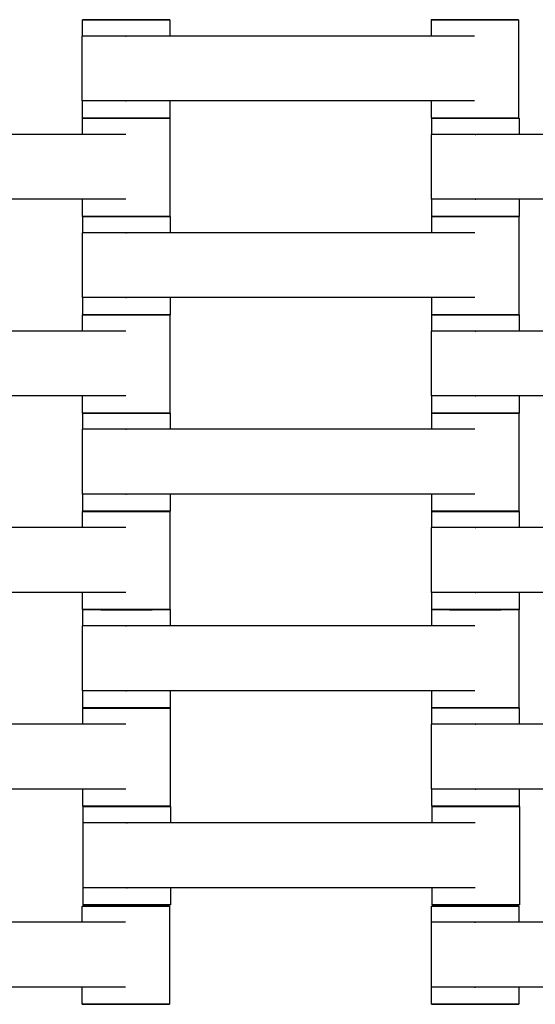
# Model space of a CAD drawing. Units: centimetres. Extents: x -329 to 321, y -319 to 331.
# Drawn here: x -101 to -89, y -52 to -30 of the extents above; entities that cross this region are included whole.
import ezdxf

# ---------------------------------------------------------------- set-up
doc = ezdxf.new("R2010")
doc.units = ezdxf.units.CM
doc.layers.add('Make2D$Adnotacja', color=7, linetype='Continuous', true_color=0x000000)
doc.layers.add('Make2D$Widoczne$Krzywe', color=7, linetype='Continuous', true_color=0x000000)
doc.styles.add('Arial Normalny', font='arial.ttf')
doc.dimstyles.new('TRAMPOL', dxfattribs={"dimscale": 1.1, "dimtxt": 7, "dimasz": 10, "dimexe": 5, "dimexo": 5, "dimgap": 1.1, "dimtad": 1, "dimtoh": 1, "dimdec": 0, "dimzin": 1, "dimdsep": 46, "dimtxsty": 'Arial Normalny', "dimcen": 5, "dimazin": 1, "dimtfac": 1, "dimtdec": 4, "dimtix": 1, "dimtofl": 0, "dimtmove": 1, "dimatfit": 3, "dimfxl": 10, "dimtolj": 1, "dimtzin": 1, "dimarcsym": 0})

# ---------------------------------------------------------------- blocks, each defined once
blk = doc.blocks.new('*D1')
at = {"layer": 'Defpoints', "color": 0}
for p in [(213.775, 247.938), (-220.948, -235.296)]:
    blk.add_point(p, dxfattribs=at)
at = {"layer": 'Make2D$Adnotacja', "color": 0, "lineweight": -2}
for p, q in [((235.127, 271.673), (221.132, 256.116)), ((261.677, 271.673), (235.127, 271.673))]:
    blk.add_line(p, q, dxfattribs=at)
at = {"layer": 'Make2D$Adnotacja', "color": 0}
for p, q in [((-3.587, 0.821), (-3.587, 11.821)), ((-9.087, 6.321), (1.913, 6.321))]:
    blk.add_line(p, q, dxfattribs=at)
blk.add_solid([(219.769, 257.342), (222.495, 254.89), (213.775, 247.938)], dxfattribs=at)
at = {"layer": 'Make2D$Adnotacja', "color": 0, "insert": (249.007, 277.027), "char_height": 7.7, "attachment_point": 5, "style": 'Arial Normalny'}
blk.add_mtext('\\A1;%%c650', dxfattribs=at)
blk = doc.blocks.new('*D2')
at = {"layer": 'Defpoints', "color": 0}
for p in [(86.954, 125.538), (-94.504, -112.103)]:
    blk.add_point(p, dxfattribs=at)
at = {"layer": 'Make2D$Adnotacja', "color": 0, "lineweight": -2}
for p, q in [((107.833, 152.882), (93.63, 134.281)), ((134.384, 152.882), (107.833, 152.882))]:
    blk.add_line(p, q, dxfattribs=at)
at = {"layer": 'Make2D$Adnotacja', "color": 0}
for p, q in [((-3.775, 1.218), (-3.775, 12.218)), ((-9.275, 6.718), (1.725, 6.718))]:
    blk.add_line(p, q, dxfattribs=at)
blk.add_solid([(92.173, 135.394), (95.087, 133.168), (86.954, 125.538)], dxfattribs=at)
at = {"layer": 'Make2D$Adnotacja', "color": 0, "insert": (121.714, 158.236), "char_height": 7.7, "attachment_point": 5, "style": 'Arial Normalny'}
blk.add_mtext('\\A1;Ø300', dxfattribs=at)

msp = doc.modelspace()

# ---------------------------------------------------------------- linework, layer by layer
at = {"layer": 'Make2D$Widoczne$Krzywe', "color": 6, "lineweight": -3, "true_color": 0xff00ff}
msp.add_rational_spline([(321.413, 6.321), (321.413, 331.321), (-3.587, 331.321), (-328.587, 331.321), (-328.587, 6.321), (-328.587, -318.679), (-3.587, -318.679), (321.413, -318.679), (321.413, 6.321)], [1, 0.707106781187, 1, 0.707106781187, 1, 0.707106781187, 1, 0.707106781187, 1], degree=2, knots=[0, 0, 0, 510.508806, 510.508806, 1021.017612, 1021.017612, 1531.526419, 1531.526419, 2042.035225, 2042.035225, 2042.035225], dxfattribs=at)
at = {"layer": 'Make2D$Widoczne$Krzywe', "color": 12, "lineweight": -3, "true_color": 0xbf0000}
for points, weights in [([(-90.437, -84.031), (-128.829, -47.19), (-129.041, 6.019)], [1, 0.920669135313, 1]), ([(-89.731, -84.015), (-112.618, -62.226), (-122.401, -32.179)], [1, 0.950659083055, 0.961509190081])]:
    msp.add_rational_spline(points, weights, degree=2, dxfattribs=at)
at = {"layer": 'Make2D$Widoczne$Krzywe', "color": 18, "lineweight": -3, "true_color": 0x000000}
for points, weights, knots in [([(-97.718, -29.934), (-97.718, -29.933), (-98.718, -29.933), (-99.717, -29.933), (-99.717, -29.934)], [1, 0.707106781187, 1, 0.707106781187, 1], [-47.123897, -47.123897, -47.123897, -31.415931, -31.415931, -15.707966, -15.707966, -15.707966]), ([(-89.724, -29.934), (-89.724, -29.933), (-90.724, -29.933), (-91.724, -29.933), (-91.724, -29.934)], [1, 0.707106781187, 1, 0.707106781187, 1], [-47.123897, -47.123897, -47.123897, -31.415931, -31.415931, -15.707966, -15.707966, -15.707966]), ([(-98.714, -30.306), (-98.719, -30.306), (-98.725, -30.306), (-99.724, -30.306), (-99.724, -30.306)], [0.99545943481, 0.997711841715, 1, 0.707106781187, 1], [-31.53865, -31.53865, -31.53865, -31.415935, -31.415935, -15.707968, -15.707968, -15.707968]), ([(-98.714, -31.791), (-98.719, -31.791), (-98.725, -31.791), (-99.724, -31.791), (-99.724, -31.791)], [0.99545943481, 0.997711841715, 1, 0.707106781187, 1], [-31.53865, -31.53865, -31.53865, -31.415935, -31.415935, -15.707968, -15.707968, -15.707968]), ([(-97.718, -32.183), (-97.718, -32.182), (-98.718, -32.182), (-99.717, -32.182), (-99.717, -32.183)], [1, 0.707106781187, 1, 0.707106781187, 1], [-47.123897, -47.123897, -47.123897, -31.415931, -31.415931, -15.707966, -15.707966, -15.707966]), ([(-97.717, -32.186), (-97.717, -32.186), (-98.716, -32.186), (-99.716, -32.186), (-99.716, -32.186)], [1, 0.707106781187, 1, 0.707106781187, 1], [-47.123897, -47.123897, -47.123897, -31.415931, -31.415931, -15.707966, -15.707966, -15.707966]), ([(-89.724, -32.183), (-89.724, -32.182), (-90.724, -32.182), (-91.724, -32.182), (-91.724, -32.183)], [1, 0.707106781187, 1, 0.707106781187, 1], [-47.123897, -47.123897, -47.123897, -31.415931, -31.415931, -15.707966, -15.707966, -15.707966]), ([(-89.71, -32.186), (-89.71, -32.186), (-90.71, -32.186), (-91.71, -32.186), (-91.71, -32.186)], [1, 0.707106781187, 1, 0.707106781187, 1], [-47.123897, -47.123897, -47.123897, -31.415931, -31.415931, -15.707966, -15.707966, -15.707966]), ([(-90.706, -32.558), (-90.711, -32.558), (-90.717, -32.558), (-91.717, -32.558), (-91.717, -32.558)], [0.99545943481, 0.997711841715, 1, 0.707106781187, 1], [-31.53865, -31.53865, -31.53865, -31.415935, -31.415935, -15.707968, -15.707968, -15.707968]), ([(-90.706, -34.043), (-90.711, -34.043), (-90.717, -34.043), (-91.717, -34.043), (-91.717, -34.043)], [0.99545943481, 0.997711841715, 1, 0.707106781187, 1], [-31.53865, -31.53865, -31.53865, -31.415935, -31.415935, -15.707968, -15.707968, -15.707968]), ([(-97.717, -34.435), (-97.717, -34.435), (-98.716, -34.435), (-99.716, -34.435), (-99.716, -34.435)], [1, 0.707106781187, 1, 0.707106781187, 1], [-47.123897, -47.123897, -47.123897, -31.415931, -31.415931, -15.707966, -15.707966, -15.707966]), ([(-97.71, -34.436), (-97.71, -34.436), (-98.71, -34.436), (-99.71, -34.436), (-99.71, -34.436)], [1, 0.707106781187, 1, 0.707106781187, 1], [-47.123897, -47.123897, -47.123897, -31.415931, -31.415931, -15.707966, -15.707966, -15.707966]), ([(-89.717, -34.436), (-89.717, -34.436), (-90.716, -34.436), (-91.716, -34.436), (-91.716, -34.436)], [1, 0.707106781187, 1, 0.707106781187, 1], [-47.123897, -47.123897, -47.123897, -31.415931, -31.415931, -15.707966, -15.707966, -15.707966]), ([(-89.71, -34.435), (-89.71, -34.435), (-90.71, -34.435), (-91.71, -34.435), (-91.71, -34.435)], [1, 0.707106781187, 1, 0.707106781187, 1], [-47.123897, -47.123897, -47.123897, -31.415931, -31.415931, -15.707966, -15.707966, -15.707966]), ([(-98.706, -34.808), (-98.711, -34.808), (-98.717, -34.808), (-99.717, -34.808), (-99.717, -34.808)], [0.99545943481, 0.997711841715, 1, 0.707106781187, 1], [-31.53865, -31.53865, -31.53865, -31.415935, -31.415935, -15.707968, -15.707968, -15.707968]), ([(-98.706, -36.293), (-98.711, -36.293), (-98.717, -36.293), (-99.717, -36.293), (-99.717, -36.293)], [0.99545943481, 0.997711841715, 1, 0.707106781187, 1], [-31.53865, -31.53865, -31.53865, -31.415935, -31.415935, -15.707968, -15.707968, -15.707968]), ([(-97.717, -36.686), (-97.717, -36.686), (-98.716, -36.686), (-99.716, -36.686), (-99.716, -36.686)], [1, 0.707106781187, 1, 0.707106781187, 1], [-47.123897, -47.123897, -47.123897, -31.415931, -31.415931, -15.707966, -15.707966, -15.707966]), ([(-97.71, -36.685), (-97.71, -36.685), (-98.71, -36.685), (-99.71, -36.685), (-99.71, -36.685)], [1, 0.707106781187, 1, 0.707106781187, 1], [-47.123897, -47.123897, -47.123897, -31.415931, -31.415931, -15.707966, -15.707966, -15.707966]), ([(-89.717, -36.685), (-89.717, -36.685), (-90.716, -36.685), (-91.716, -36.685), (-91.716, -36.685)], [1, 0.707106781187, 1, 0.707106781187, 1], [-47.123897, -47.123897, -47.123897, -31.415931, -31.415931, -15.707966, -15.707966, -15.707966]), ([(-89.71, -36.686), (-89.71, -36.686), (-90.71, -36.686), (-91.71, -36.686), (-91.71, -36.686)], [1, 0.707106781187, 1, 0.707106781187, 1], [-47.123897, -47.123897, -47.123897, -31.415931, -31.415931, -15.707966, -15.707966, -15.707966]), ([(-90.706, -37.058), (-90.711, -37.058), (-90.717, -37.058), (-91.717, -37.058), (-91.717, -37.058)], [0.99545943481, 0.997711841715, 1, 0.707106781187, 1], [-31.53865, -31.53865, -31.53865, -31.415935, -31.415935, -15.707968, -15.707968, -15.707968]), ([(-90.706, -38.543), (-90.711, -38.543), (-90.717, -38.543), (-91.717, -38.543), (-91.717, -38.543)], [0.99545943481, 0.997711841715, 1, 0.707106781187, 1], [-31.53865, -31.53865, -31.53865, -31.415935, -31.415935, -15.707968, -15.707968, -15.707968]), ([(-97.717, -38.935), (-97.717, -38.935), (-98.716, -38.935), (-99.716, -38.935), (-99.716, -38.935)], [1, 0.707106781187, 1, 0.707106781187, 1], [-47.123897, -47.123897, -47.123897, -31.415931, -31.415931, -15.707966, -15.707966, -15.707966]), ([(-97.71, -38.936), (-97.71, -38.936), (-98.71, -38.936), (-99.71, -38.936), (-99.71, -38.936)], [1, 0.707106781187, 1, 0.707106781187, 1], [-47.123897, -47.123897, -47.123897, -31.415931, -31.415931, -15.707966, -15.707966, -15.707966]), ([(-89.717, -38.936), (-89.717, -38.936), (-90.716, -38.936), (-91.716, -38.936), (-91.716, -38.936)], [1, 0.707106781187, 1, 0.707106781187, 1], [-47.123897, -47.123897, -47.123897, -31.415931, -31.415931, -15.707966, -15.707966, -15.707966]), ([(-89.71, -38.935), (-89.71, -38.935), (-90.71, -38.935), (-91.71, -38.935), (-91.71, -38.935)], [1, 0.707106781187, 1, 0.707106781187, 1], [-47.123897, -47.123897, -47.123897, -31.415931, -31.415931, -15.707966, -15.707966, -15.707966]), ([(-98.706, -39.308), (-98.711, -39.308), (-98.717, -39.308), (-99.717, -39.308), (-99.717, -39.308)], [0.99545943481, 0.997711841715, 1, 0.707106781187, 1], [-31.53865, -31.53865, -31.53865, -31.415935, -31.415935, -15.707968, -15.707968, -15.707968]), ([(-98.706, -40.793), (-98.711, -40.793), (-98.717, -40.793), (-99.717, -40.793), (-99.717, -40.793)], [0.99545943481, 0.997711841715, 1, 0.707106781187, 1], [-31.53865, -31.53865, -31.53865, -31.415935, -31.415935, -15.707968, -15.707968, -15.707968]), ([(-97.717, -41.186), (-97.717, -41.186), (-98.716, -41.186), (-99.716, -41.186), (-99.716, -41.186)], [1, 0.707106781187, 1, 0.707106781187, 1], [-47.123897, -47.123897, -47.123897, -31.415931, -31.415931, -15.707966, -15.707966, -15.707966]), ([(-97.71, -41.185), (-97.71, -41.185), (-98.71, -41.185), (-99.71, -41.185), (-99.71, -41.185)], [1, 0.707106781187, 1, 0.707106781187, 1], [-47.123897, -47.123897, -47.123897, -31.415931, -31.415931, -15.707966, -15.707966, -15.707966]), ([(-89.717, -41.185), (-89.717, -41.185), (-90.716, -41.185), (-91.716, -41.185), (-91.716, -41.185)], [1, 0.707106781187, 1, 0.707106781187, 1], [-47.123897, -47.123897, -47.123897, -31.415931, -31.415931, -15.707966, -15.707966, -15.707966]), ([(-89.71, -41.186), (-89.71, -41.186), (-90.71, -41.186), (-91.71, -41.186), (-91.71, -41.186)], [1, 0.707106781187, 1, 0.707106781187, 1], [-47.123897, -47.123897, -47.123897, -31.415931, -31.415931, -15.707966, -15.707966, -15.707966]), ([(-90.706, -41.558), (-90.711, -41.558), (-90.717, -41.558), (-91.717, -41.558), (-91.717, -41.558)], [0.99545943481, 0.997711841715, 1, 0.707106781187, 1], [-31.53865, -31.53865, -31.53865, -31.415935, -31.415935, -15.707968, -15.707968, -15.707968]), ([(-90.706, -43.043), (-90.711, -43.043), (-90.717, -43.043), (-91.717, -43.043), (-91.717, -43.043)], [0.99545943481, 0.997711841715, 1, 0.707106781187, 1], [-31.53865, -31.53865, -31.53865, -31.415935, -31.415935, -15.707968, -15.707968, -15.707968]), ([(-97.717, -43.435), (-97.717, -43.435), (-98.716, -43.435), (-99.716, -43.435), (-99.716, -43.435)], [1, 0.707106781187, 1, 0.707106781187, 1], [-47.123897, -47.123897, -47.123897, -31.415931, -31.415931, -15.707966, -15.707966, -15.707966]), ([(-97.71, -43.436), (-97.71, -43.436), (-98.71, -43.436), (-99.71, -43.436), (-99.71, -43.436)], [1, 0.707106781187, 1, 0.707106781187, 1], [-47.123897, -47.123897, -47.123897, -31.415931, -31.415931, -15.707966, -15.707966, -15.707966]), ([(-89.717, -43.436), (-89.717, -43.436), (-90.716, -43.436), (-91.716, -43.436), (-91.716, -43.436)], [1, 0.707106781187, 1, 0.707106781187, 1], [-47.123897, -47.123897, -47.123897, -31.415931, -31.415931, -15.707966, -15.707966, -15.707966]), ([(-89.71, -43.435), (-89.71, -43.435), (-90.71, -43.435), (-91.71, -43.435), (-91.71, -43.435)], [1, 0.707106781187, 1, 0.707106781187, 1], [-47.123897, -47.123897, -47.123897, -31.415931, -31.415931, -15.707966, -15.707966, -15.707966]), ([(-98.706, -43.808), (-98.711, -43.808), (-98.717, -43.808), (-99.717, -43.808), (-99.717, -43.808)], [0.99545943481, 0.997711841715, 1, 0.707106781187, 1], [-31.53865, -31.53865, -31.53865, -31.415935, -31.415935, -15.707968, -15.707968, -15.707968]), ([(-98.706, -45.293), (-98.711, -45.293), (-98.717, -45.293), (-99.717, -45.293), (-99.717, -45.293)], [0.99545943481, 0.997711841715, 1, 0.707106781187, 1], [-31.53865, -31.53865, -31.53865, -31.415935, -31.415935, -15.707968, -15.707968, -15.707968]), ([(-97.712, -45.688), (-97.712, -45.688), (-98.711, -45.688), (-99.711, -45.688), (-99.711, -45.688)], [1, 0.707106781187, 1, 0.707106781187, 1], [-47.123897, -47.123897, -47.123897, -31.415931, -31.415931, -15.707966, -15.707966, -15.707966]), ([(-97.71, -45.685), (-97.71, -45.685), (-98.71, -45.685), (-99.71, -45.685), (-99.71, -45.685)], [1, 0.707106781187, 1, 0.707106781187, 1], [-47.123897, -47.123897, -47.123897, -31.415931, -31.415931, -15.707966, -15.707966, -15.707966]), ([(-89.717, -45.685), (-89.717, -45.685), (-90.716, -45.685), (-91.716, -45.685), (-91.716, -45.685)], [1, 0.707106781187, 1, 0.707106781187, 1], [-47.123897, -47.123897, -47.123897, -31.415931, -31.415931, -15.707966, -15.707966, -15.707966]), ([(-89.71, -45.686), (-89.71, -45.686), (-90.71, -45.686), (-91.71, -45.686), (-91.71, -45.686)], [1, 0.707106781187, 1, 0.707106781187, 1], [-47.123897, -47.123897, -47.123897, -31.415931, -31.415931, -15.707966, -15.707966, -15.707966]), ([(-90.706, -46.058), (-90.711, -46.058), (-90.717, -46.058), (-91.717, -46.058), (-91.717, -46.058)], [0.99545943481, 0.997711841715, 1, 0.707106781187, 1], [-31.53865, -31.53865, -31.53865, -31.415935, -31.415935, -15.707968, -15.707968, -15.707968]), ([(-90.706, -47.543), (-90.711, -47.543), (-90.717, -47.543), (-91.717, -47.543), (-91.717, -47.543)], [0.99545943481, 0.997711841715, 1, 0.707106781187, 1], [-31.53865, -31.53865, -31.53865, -31.415935, -31.415935, -15.707968, -15.707968, -15.707968]), ([(-97.712, -47.937), (-97.712, -47.937), (-98.711, -47.937), (-99.711, -47.937), (-99.711, -47.937)], [1, 0.707106781187, 1, 0.707106781187, 1], [-47.123897, -47.123897, -47.123897, -31.415931, -31.415931, -15.707966, -15.707966, -15.707966]), ([(-97.7, -47.943), (-97.7, -47.943), (-98.7, -47.943), (-99.7, -47.943), (-99.7, -47.943)], [1, 0.707106781187, 1, 0.707106781187, 1], [-47.123897, -47.123897, -47.123897, -31.415931, -31.415931, -15.707966, -15.707966, -15.707966]), ([(-89.71, -47.935), (-89.71, -47.935), (-90.71, -47.935), (-91.71, -47.935), (-91.71, -47.935)], [1, 0.707106781187, 1, 0.707106781187, 1], [-47.123897, -47.123897, -47.123897, -31.415931, -31.415931, -15.707966, -15.707966, -15.707966]), ([(-89.707, -47.943), (-89.707, -47.943), (-90.706, -47.943), (-91.706, -47.943), (-91.706, -47.943)], [1, 0.707106781187, 1, 0.707106781187, 1], [-47.123897, -47.123897, -47.123897, -31.415931, -31.415931, -15.707966, -15.707966, -15.707966]), ([(-98.696, -48.315), (-98.701, -48.315), (-98.707, -48.315), (-99.707, -48.315), (-99.707, -48.315)], [0.99545943481, 0.997711841715, 1, 0.707106781187, 1], [-31.53865, -31.53865, -31.53865, -31.415935, -31.415935, -15.707968, -15.707968, -15.707968]), ([(-98.696, -49.801), (-98.701, -49.801), (-98.707, -49.801), (-99.707, -49.801), (-99.707, -49.801)], [0.99545943481, 0.997711841715, 1, 0.707106781187, 1], [-31.53865, -31.53865, -31.53865, -31.415935, -31.415935, -15.707968, -15.707968, -15.707968]), ([(-97.724, -50.222), (-97.724, -50.221), (-98.724, -50.221), (-99.724, -50.221), (-99.724, -50.222)], [1, 0.707106781187, 1, 0.707106781187, 1], [-47.123897, -47.123897, -47.123897, -31.415931, -31.415931, -15.707966, -15.707966, -15.707966]), ([(-97.7, -50.192), (-97.7, -50.192), (-98.7, -50.192), (-99.7, -50.192), (-99.7, -50.192)], [1, 0.707106781187, 1, 0.707106781187, 1], [-47.123897, -47.123897, -47.123897, -31.415931, -31.415931, -15.707966, -15.707966, -15.707966]), ([(-89.718, -50.222), (-89.718, -50.221), (-90.718, -50.221), (-91.717, -50.221), (-91.717, -50.222)], [1, 0.707106781187, 1, 0.707106781187, 1], [-47.123897, -47.123897, -47.123897, -31.415931, -31.415931, -15.707966, -15.707966, -15.707966]), ([(-89.707, -50.192), (-89.707, -50.192), (-90.706, -50.192), (-91.706, -50.192), (-91.706, -50.192)], [1, 0.707106781187, 1, 0.707106781187, 1], [-47.123897, -47.123897, -47.123897, -31.415931, -31.415931, -15.707966, -15.707966, -15.707966]), ([(-90.714, -50.594), (-90.719, -50.594), (-90.725, -50.594), (-91.724, -50.594), (-91.724, -50.594)], [0.99545943481, 0.997711841715, 1, 0.707106781187, 1], [-31.53865, -31.53865, -31.53865, -31.415935, -31.415935, -15.707968, -15.707968, -15.707968]), ([(-90.714, -52.079), (-90.719, -52.079), (-90.725, -52.079), (-91.724, -52.079), (-91.724, -52.079)], [0.99545943481, 0.997711841715, 1, 0.707106781187, 1], [-31.53865, -31.53865, -31.53865, -31.415935, -31.415935, -15.707968, -15.707968, -15.707968]), ([(-97.724, -52.471), (-97.724, -52.47), (-98.724, -52.47), (-99.724, -52.47), (-99.724, -52.471)], [1, 0.707106781187, 1, 0.707106781187, 1], [-47.123897, -47.123897, -47.123897, -31.415931, -31.415931, -15.707966, -15.707966, -15.707966]), ([(-89.718, -52.471), (-89.718, -52.47), (-90.718, -52.47), (-91.717, -52.47), (-91.717, -52.471)], [1, 0.707106781187, 1, 0.707106781187, 1], [-47.123897, -47.123897, -47.123897, -31.415931, -31.415931, -15.707966, -15.707966, -15.707966])]:
    msp.add_rational_spline(points, weights, degree=2, knots=knots, dxfattribs=at)
for points, weights in [([(-99.717, -29.934), (-99.717, -29.934), (-98.718, -29.934)], [1, 0.707106781187, 1]), ([(-98.718, -29.934), (-97.718, -29.934), (-97.718, -29.934)], [1, 0.707106781187, 1]), ([(-91.724, -29.934), (-91.724, -29.934), (-90.724, -29.934)], [1, 0.707106781187, 1]), ([(-90.724, -29.934), (-89.724, -29.934), (-89.724, -29.934)], [1, 0.707106781187, 1]), ([(-99.717, -32.183), (-99.717, -32.183), (-98.718, -32.183)], [1, 0.707106781187, 1]), ([(-99.716, -32.186), (-99.716, -32.187), (-98.716, -32.187)], [1, 0.707106781187, 1]), ([(-98.718, -32.183), (-97.718, -32.183), (-97.718, -32.183)], [1, 0.707106781187, 1]), ([(-98.716, -32.187), (-97.717, -32.187), (-97.717, -32.186)], [1, 0.707106781187, 1]), ([(-91.724, -32.183), (-91.724, -32.183), (-90.724, -32.183)], [1, 0.707106781187, 1]), ([(-91.71, -32.186), (-91.71, -32.187), (-90.71, -32.187)], [1, 0.707106781187, 1]), ([(-90.724, -32.183), (-89.724, -32.183), (-89.724, -32.183)], [1, 0.707106781187, 1]), ([(-90.71, -32.187), (-89.71, -32.187), (-89.71, -32.186)], [1, 0.707106781187, 1]), ([(-99.716, -34.435), (-99.716, -34.436), (-98.716, -34.436)], [1, 0.707106781187, 1]), ([(-99.71, -34.436), (-99.71, -34.437), (-98.71, -34.437)], [1, 0.707106781187, 1]), ([(-98.713, -34.436), (-97.717, -34.436), (-97.717, -34.435)], [0.998719487166, 0.707748443339, 1]), ([(-98.71, -34.437), (-97.71, -34.437), (-97.71, -34.436)], [1, 0.707106781187, 1]), ([(-91.716, -34.436), (-91.716, -34.437), (-90.716, -34.437)], [1, 0.707106781187, 1]), ([(-91.71, -34.435), (-91.71, -34.436), (-90.713, -34.436)], [1, 0.707686915798, 0.998842028927]), ([(-90.716, -34.437), (-89.717, -34.437), (-89.717, -34.436)], [1, 0.707106781187, 1]), ([(-90.71, -34.436), (-89.71, -34.436), (-89.71, -34.435)], [1, 0.707106781187, 1]), ([(-99.716, -36.686), (-99.716, -36.687), (-98.716, -36.687)], [1, 0.707106781187, 1]), ([(-99.71, -36.685), (-99.71, -36.686), (-98.713, -36.686)], [1, 0.707685167141, 0.998845512407]), ([(-98.716, -36.687), (-97.717, -36.687), (-97.717, -36.686)], [1, 0.707106781187, 1]), ([(-98.71, -36.686), (-97.71, -36.686), (-97.71, -36.685)], [1, 0.707106781187, 1]), ([(-91.716, -36.685), (-91.716, -36.686), (-90.716, -36.686)], [1, 0.707106781187, 1]), ([(-91.71, -36.686), (-91.71, -36.687), (-90.71, -36.687)], [1, 0.707106781187, 1]), ([(-90.713, -36.686), (-89.717, -36.686), (-89.717, -36.685)], [0.998718962499, 0.707748706827, 1]), ([(-90.71, -36.687), (-89.71, -36.687), (-89.71, -36.686)], [1, 0.707106781187, 1]), ([(-99.716, -38.935), (-99.716, -38.936), (-98.716, -38.936)], [1, 0.707106781187, 1]), ([(-99.71, -38.936), (-99.71, -38.937), (-98.71, -38.937)], [1, 0.707106781187, 1]), ([(-98.713, -38.936), (-97.717, -38.936), (-97.717, -38.935)], [0.998719487166, 0.707748443339, 1]), ([(-98.71, -38.937), (-97.71, -38.937), (-97.71, -38.936)], [1, 0.707106781187, 1]), ([(-91.716, -38.936), (-91.716, -38.937), (-90.716, -38.937)], [1, 0.707106781187, 1]), ([(-91.71, -38.935), (-91.71, -38.936), (-90.713, -38.936)], [1, 0.707653586674, 0.998908430698]), ([(-90.716, -38.937), (-89.717, -38.937), (-89.717, -38.936)], [1, 0.707106781187, 1]), ([(-90.71, -38.936), (-89.71, -38.936), (-89.71, -38.935)], [1, 0.707106781187, 1]), ([(-99.716, -41.186), (-99.716, -41.187), (-98.716, -41.187)], [1, 0.707106781187, 1]), ([(-99.71, -41.185), (-99.71, -41.186), (-98.713, -41.186)], [1, 0.70771777505, 0.998780561418]), ([(-98.716, -41.187), (-97.717, -41.187), (-97.717, -41.186)], [1, 0.707106781187, 1]), ([(-98.71, -41.186), (-97.71, -41.186), (-97.71, -41.185)], [1, 0.707106781187, 1]), ([(-91.716, -41.185), (-91.716, -41.186), (-90.716, -41.186)], [1, 0.707106781187, 1]), ([(-91.71, -41.186), (-91.71, -41.187), (-90.71, -41.187)], [1, 0.707106781187, 1]), ([(-90.713, -41.186), (-89.717, -41.186), (-89.717, -41.185)], [0.998719082093, 0.707748646767, 1]), ([(-90.71, -41.187), (-89.71, -41.187), (-89.71, -41.186)], [1, 0.707106781187, 1]), ([(-99.716, -43.435), (-99.716, -43.436), (-98.716, -43.436)], [1, 0.707106781187, 1]), ([(-99.71, -43.436), (-99.71, -43.437), (-98.71, -43.437)], [1, 0.707106781187, 1]), ([(-98.713, -43.436), (-97.717, -43.436), (-97.717, -43.435)], [0.998719487166, 0.707748443339, 1]), ([(-98.71, -43.437), (-97.71, -43.437), (-97.71, -43.436)], [1, 0.707106781187, 1]), ([(-91.716, -43.436), (-91.716, -43.437), (-90.716, -43.437)], [1, 0.707106781187, 1]), ([(-91.71, -43.435), (-91.71, -43.436), (-90.713, -43.436)], [1, 0.707658654252, 0.998898333562]), ([(-90.716, -43.437), (-89.717, -43.437), (-89.717, -43.436)], [1, 0.707106781187, 1]), ([(-90.71, -43.436), (-89.71, -43.436), (-89.71, -43.435)], [1, 0.707106781187, 1]), ([(-99.711, -45.688), (-99.711, -45.689), (-98.711, -45.689)], [1, 0.707106781187, 1]), ([(-99.71, -45.685), (-99.71, -45.686), (-98.71, -45.686)], [1, 0.707106781187, 1]), ([(-98.711, -45.689), (-97.712, -45.689), (-97.712, -45.688)], [1, 0.707106781187, 1]), ([(-98.71, -45.686), (-97.71, -45.686), (-97.71, -45.685)], [1, 0.707106781187, 1]), ([(-91.716, -45.685), (-91.716, -45.686), (-90.716, -45.686)], [1, 0.707106781187, 1]), ([(-91.71, -45.686), (-91.71, -45.687), (-90.71, -45.687)], [1, 0.707106781187, 1]), ([(-90.713, -45.686), (-89.717, -45.686), (-89.717, -45.685)], [0.998718971768, 0.707748702172, 1]), ([(-90.71, -45.687), (-89.71, -45.687), (-89.71, -45.686)], [1, 0.707106781187, 1]), ([(-99.711, -47.937), (-99.711, -47.938), (-98.711, -47.938)], [1, 0.707106781187, 1]), ([(-99.7, -47.943), (-99.7, -47.944), (-98.7, -47.944)], [1, 0.707106781187, 1]), ([(-98.711, -47.938), (-97.712, -47.938), (-97.712, -47.937)], [1, 0.707106781187, 1]), ([(-98.7, -47.944), (-97.7, -47.944), (-97.7, -47.943)], [1, 0.707106781187, 1]), ([(-91.71, -47.935), (-91.71, -47.936), (-90.71, -47.936)], [1, 0.707106781187, 1]), ([(-91.706, -47.943), (-91.706, -47.944), (-90.706, -47.944)], [1, 0.707106781187, 1]), ([(-90.71, -47.936), (-89.71, -47.936), (-89.71, -47.935)], [1, 0.707106781187, 1]), ([(-90.706, -47.944), (-89.707, -47.944), (-89.707, -47.943)], [1, 0.707106781187, 1]), ([(-99.724, -50.222), (-99.724, -50.222), (-98.724, -50.222)], [1, 0.707106781187, 1]), ([(-99.7, -50.192), (-99.7, -50.193), (-98.7, -50.193)], [1, 0.707106781187, 1]), ([(-98.724, -50.222), (-97.724, -50.222), (-97.724, -50.222)], [1, 0.707106781187, 1]), ([(-98.7, -50.193), (-97.7, -50.193), (-97.7, -50.192)], [1, 0.707106781187, 1]), ([(-91.717, -50.222), (-91.717, -50.222), (-90.718, -50.222)], [1, 0.707106781187, 1]), ([(-91.706, -50.192), (-91.706, -50.193), (-90.706, -50.193)], [1, 0.707106781187, 1]), ([(-90.718, -50.222), (-89.718, -50.222), (-89.718, -50.222)], [1, 0.707106781187, 1]), ([(-90.706, -50.193), (-89.707, -50.193), (-89.707, -50.192)], [1, 0.707106781187, 1]), ([(-99.724, -52.471), (-99.724, -52.471), (-98.724, -52.471)], [1, 0.707106781187, 1]), ([(-98.721, -52.471), (-97.724, -52.471), (-97.724, -52.471)], [0.99871922066, 0.707748577178, 1]), ([(-91.717, -52.471), (-91.717, -52.471), (-90.72, -52.471)], [1, 0.707681765803, 0.998852288294]), ([(-90.718, -52.471), (-89.718, -52.471), (-89.718, -52.471)], [1, 0.707106781187, 1])]:
    msp.add_rational_spline(points, weights, degree=2, dxfattribs=at)
for points in [[(-99.717, -30.306), (-99.717, -30.12), (-99.717, -29.934)], [(-97.718, -29.934), (-97.718, -30.12), (-97.718, -30.306)], [(-91.724, -30.306), (-91.724, -30.12), (-91.724, -29.934)], [(-89.724, -29.934), (-89.724, -31.058), (-89.724, -32.183)], [(-99.724, -31.791), (-99.724, -31.048), (-99.724, -30.306)], [(-90.735, -30.306), (-94.724, -30.306), (-98.714, -30.306)], [(-99.717, -32.183), (-99.717, -31.987), (-99.717, -31.791)], [(-90.735, -31.791), (-94.724, -31.791), (-98.714, -31.791)], [(-97.718, -31.791), (-97.718, -31.987), (-97.718, -32.183)], [(-91.724, -32.183), (-91.724, -31.987), (-91.724, -31.791)], [(-99.716, -32.558), (-99.716, -32.372), (-99.716, -32.186)], [(-97.717, -32.186), (-97.717, -33.311), (-97.717, -34.435)], [(-91.71, -32.558), (-91.71, -32.372), (-91.71, -32.186)], [(-89.71, -32.186), (-89.71, -32.372), (-89.71, -32.558)], [(-98.727, -32.558), (-102.717, -32.558), (-106.706, -32.558)], [(-91.717, -34.043), (-91.717, -33.301), (-91.717, -32.558)], [(-82.727, -32.558), (-86.717, -32.558), (-90.706, -32.558)], [(-98.727, -34.043), (-102.717, -34.043), (-106.706, -34.043)], [(-99.716, -34.435), (-99.716, -34.239), (-99.716, -34.043)], [(-91.71, -34.435), (-91.71, -34.239), (-91.71, -34.043)], [(-82.727, -34.043), (-86.717, -34.043), (-90.706, -34.043)], [(-89.71, -34.043), (-89.71, -34.239), (-89.71, -34.435)], [(-99.71, -34.808), (-99.71, -34.622), (-99.71, -34.436)], [(-97.71, -34.436), (-97.71, -34.622), (-97.71, -34.808)], [(-91.716, -34.808), (-91.716, -34.622), (-91.716, -34.436)], [(-89.717, -34.436), (-89.717, -35.561), (-89.717, -36.685)], [(-99.717, -36.293), (-99.717, -35.551), (-99.717, -34.808)], [(-90.727, -34.808), (-94.717, -34.808), (-98.706, -34.808)], [(-99.71, -36.685), (-99.71, -36.489), (-99.71, -36.293)], [(-90.727, -36.293), (-94.717, -36.293), (-98.706, -36.293)], [(-97.71, -36.293), (-97.71, -36.489), (-97.71, -36.685)], [(-91.716, -36.685), (-91.716, -36.489), (-91.716, -36.293)], [(-99.716, -37.058), (-99.716, -36.872), (-99.716, -36.686)], [(-97.717, -36.686), (-97.717, -37.811), (-97.717, -38.935)], [(-91.71, -37.058), (-91.71, -36.872), (-91.71, -36.686)], [(-89.71, -36.686), (-89.71, -36.872), (-89.71, -37.058)], [(-98.727, -37.058), (-102.717, -37.058), (-106.706, -37.058)], [(-91.717, -38.543), (-91.717, -37.801), (-91.717, -37.058)], [(-82.727, -37.058), (-86.717, -37.058), (-90.706, -37.058)], [(-98.727, -38.543), (-102.717, -38.543), (-106.706, -38.543)], [(-99.716, -38.935), (-99.716, -38.739), (-99.716, -38.543)], [(-91.71, -38.935), (-91.71, -38.739), (-91.71, -38.543)], [(-82.727, -38.543), (-86.717, -38.543), (-90.706, -38.543)], [(-89.71, -38.543), (-89.71, -38.739), (-89.71, -38.935)], [(-99.71, -39.308), (-99.71, -39.122), (-99.71, -38.936)], [(-97.71, -38.936), (-97.71, -39.122), (-97.71, -39.308)], [(-91.716, -39.308), (-91.716, -39.122), (-91.716, -38.936)], [(-89.717, -38.936), (-89.717, -40.061), (-89.717, -41.185)], [(-99.717, -40.793), (-99.717, -40.051), (-99.717, -39.308)], [(-90.727, -39.308), (-94.717, -39.308), (-98.706, -39.308)], [(-99.71, -41.185), (-99.71, -40.989), (-99.71, -40.793)], [(-90.727, -40.793), (-94.717, -40.793), (-98.706, -40.793)], [(-97.71, -40.793), (-97.71, -40.989), (-97.71, -41.185)], [(-91.716, -41.185), (-91.716, -40.989), (-91.716, -40.793)], [(-99.716, -41.558), (-99.716, -41.372), (-99.716, -41.186)], [(-97.717, -41.186), (-97.717, -42.311), (-97.717, -43.435)], [(-91.71, -41.558), (-91.71, -41.372), (-91.71, -41.186)], [(-89.71, -41.186), (-89.71, -41.372), (-89.71, -41.558)], [(-98.727, -41.558), (-102.717, -41.558), (-106.706, -41.558)], [(-91.717, -43.043), (-91.717, -42.301), (-91.717, -41.558)], [(-82.727, -41.558), (-86.717, -41.558), (-90.706, -41.558)], [(-98.727, -43.043), (-102.717, -43.043), (-106.706, -43.043)], [(-99.716, -43.435), (-99.716, -43.239), (-99.716, -43.043)], [(-91.71, -43.435), (-91.71, -43.239), (-91.71, -43.043)], [(-82.727, -43.043), (-86.717, -43.043), (-90.706, -43.043)], [(-89.71, -43.043), (-89.71, -43.239), (-89.71, -43.435)], [(-99.71, -43.808), (-99.71, -43.622), (-99.71, -43.436)], [(-97.71, -43.436), (-97.71, -43.622), (-97.71, -43.808)], [(-91.716, -43.808), (-91.716, -43.622), (-91.716, -43.436)], [(-89.717, -43.436), (-89.717, -44.561), (-89.717, -45.685)], [(-99.717, -45.293), (-99.717, -44.551), (-99.717, -43.808)], [(-90.727, -43.808), (-94.717, -43.808), (-98.706, -43.808)], [(-99.71, -45.685), (-99.71, -45.489), (-99.71, -45.293)], [(-90.727, -45.293), (-94.717, -45.293), (-98.706, -45.293)], [(-97.71, -45.293), (-97.71, -45.489), (-97.71, -45.685)], [(-91.716, -45.685), (-91.716, -45.489), (-91.716, -45.293)], [(-99.711, -46.06), (-99.711, -45.874), (-99.711, -45.688)], [(-97.712, -45.688), (-97.712, -46.813), (-97.712, -47.937)], [(-91.71, -46.058), (-91.71, -45.872), (-91.71, -45.686)], [(-89.71, -45.686), (-89.71, -45.872), (-89.71, -46.058)], [(-98.722, -46.06), (-102.712, -46.06), (-106.701, -46.06)], [(-91.717, -47.543), (-91.717, -46.801), (-91.717, -46.058)], [(-82.727, -46.058), (-86.717, -46.058), (-90.706, -46.058)], [(-98.722, -47.546), (-102.712, -47.546), (-106.701, -47.546)], [(-99.711, -47.937), (-99.711, -47.741), (-99.711, -47.546)], [(-91.71, -47.935), (-91.71, -47.739), (-91.71, -47.543)], [(-82.727, -47.543), (-86.717, -47.543), (-90.706, -47.543)], [(-89.71, -47.543), (-89.71, -47.739), (-89.71, -47.935)], [(-99.7, -48.315), (-99.7, -48.129), (-99.7, -47.943)], [(-97.7, -47.943), (-97.7, -48.129), (-97.7, -48.315)], [(-91.706, -48.315), (-91.706, -48.129), (-91.706, -47.943)], [(-89.707, -47.943), (-89.707, -49.068), (-89.707, -50.192)], [(-99.707, -49.801), (-99.707, -49.058), (-99.707, -48.315)], [(-90.717, -48.315), (-94.707, -48.315), (-98.696, -48.315)], [(-99.7, -50.192), (-99.7, -49.996), (-99.7, -49.801)], [(-90.717, -49.801), (-94.707, -49.801), (-98.696, -49.801)], [(-97.7, -49.8), (-97.7, -49.996), (-97.7, -50.192)], [(-91.706, -50.192), (-91.706, -49.996), (-91.706, -49.8)], [(-99.724, -50.594), (-99.724, -50.408), (-99.724, -50.222)], [(-97.724, -50.222), (-97.724, -51.346), (-97.724, -52.471)], [(-91.717, -50.594), (-91.717, -50.408), (-91.717, -50.222)], [(-89.718, -50.222), (-89.718, -50.408), (-89.718, -50.594)], [(-98.735, -50.594), (-102.724, -50.594), (-106.714, -50.594)], [(-91.724, -52.079), (-91.724, -51.336), (-91.724, -50.594)], [(-82.735, -50.594), (-86.724, -50.594), (-90.714, -50.594)], [(-98.735, -52.079), (-102.724, -52.079), (-106.714, -52.079)], [(-99.724, -52.471), (-99.724, -52.275), (-99.724, -52.079)], [(-91.717, -52.471), (-91.717, -52.275), (-91.717, -52.079)], [(-82.735, -52.079), (-86.724, -52.079), (-90.714, -52.079)], [(-89.718, -52.079), (-89.718, -52.275), (-89.718, -52.471)]]:
    msp.add_open_spline(points, degree=2, dxfattribs=at)

# ---------------------------------------------------------------- dimensions: what is measured, and where the dimension line sits
at = {"layer": 'Make2D$Adnotacja'}
dim = msp.add_diameter_dim_2p(p1=(-220.948, -235.296), p2=(213.775, 247.938), dimstyle='TRAMPOL', override={"dimscale": 1.1, "dimasz": 10, "dimtad": 1, "dimtih": 0, "dimtoh": 1, "dimlfac": 1, "dimtxsty": 'Arial Normalny', "dimsah": 0}, dxfattribs=at)
dim.commit()
dim.dimension.update_dxf_attribs({"geometry": '*D1', "text_midpoint": (235.127, 271.673), "dimtype": 163})
dim = msp.add_diameter_dim_2p(p1=(-94.504, -112.103), p2=(86.954, 125.538), text='Ø300', dimstyle='TRAMPOL', override={"dimscale": 1.1, "dimasz": 10, "dimtad": 1, "dimtih": 0, "dimtoh": 1, "dimlfac": 1, "dimtxsty": 'Arial Normalny', "dimsah": 0}, dxfattribs=at)
dim.commit()
dim.dimension.update_dxf_attribs({"geometry": '*D2', "text_midpoint": (107.833, 152.882), "dimtype": 163})

doc.saveas('drawing.dxf')
